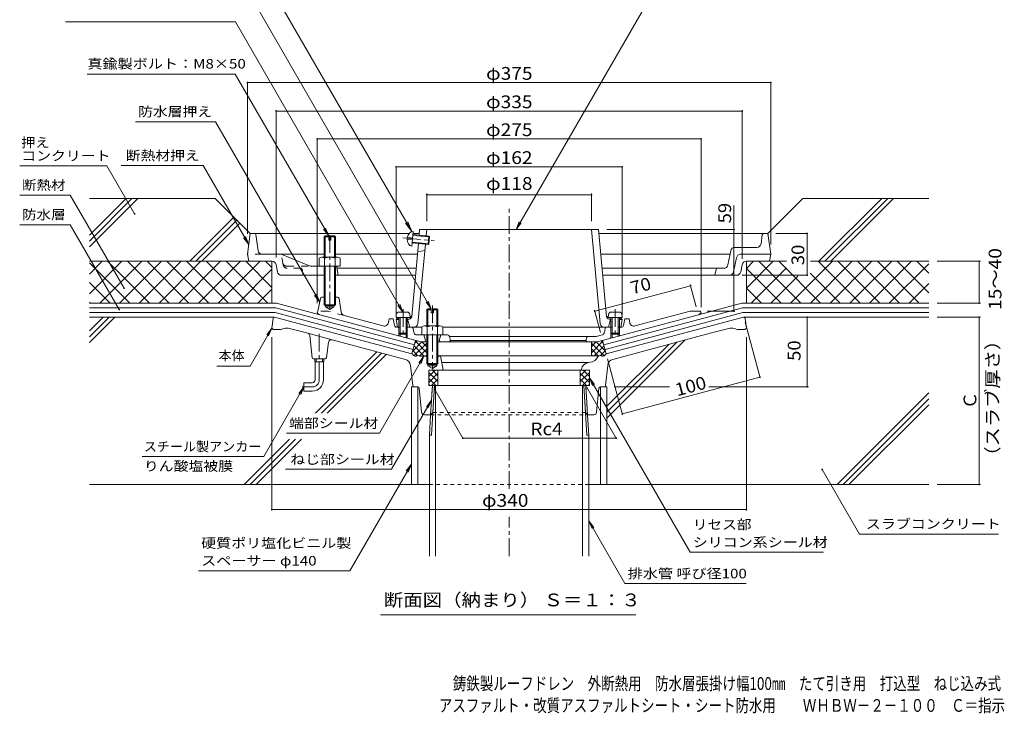
# Model space of a CAD drawing. Units: millimetres. Extents: x -568 to 566, y -425 to 386.
# Drawn here: x -568 to 138, y -425 to 72 of the extents above; entities that cross this region are included whole.
import ezdxf

# ---------------------------------------------------------------- set-up
doc = ezdxf.new("R2010")
doc.units = ezdxf.units.MM
doc.header["$LTSCALE"] = 3
for name, pattern in [('JWW_CENTER1', [6.773333, 4.233333, -0.846667, 0.846667, -0.846667]), ('JWW_DASHED1', [1.693333, 0.846667, -0.846667]), ('JWW_DASHED2', [3.386667, 1.693333, -1.693333])]:
    doc.linetypes.add(name, pattern=pattern)
for name, color, linetype in [('021', 7, 'Continuous'), ('041', 7, 'Continuous'), ('051', 7, 'Continuous'), ('061', 7, 'Continuous'), ('062', 7, 'Continuous'), ('087', 7, 'Continuous'), ('090', 7, 'Continuous'), ('092', 7, 'Continuous'), ('F-5ﾚｲﾔ', 7, 'Continuous'), ('その他', 7, 'Continuous'), ('ハッチ', 7, 'Continuous'), ('仕上', 7, 'Continuous'), ('寸法', 7, 'Continuous'), ('建具', 7, 'Continuous'), ('躯体', 7, 'Continuous'), ('通り芯', 7, 'Continuous')]:
    doc.layers.add(name, color=color, linetype=linetype)
doc.styles.add('ＭＳ ゴシック', font='txt', dxfattribs={"height": 1})

msp = doc.modelspace()

# ---------------------------------------------------------------- linework, layer by layer
at = {"layer": '021', "color": 30, "linetype": 'Continuous', "lineweight": 5}
for p, q in [((-517.61, -82.1), (-491.39, -55.88)), ((-517.61, -86.35), (-487.15, -55.88)), ((-517.61, -90.59), (-482.9, -55.88)), ((-427.41, -55.88), (-517.61, -55.88)), ((-402.41, -80.88), (-427.41, -55.88)), ((-31.41, -80.88), (-6.41, -55.88)), ((83.79, -55.88), (-6.41, -55.88)), ((5.09, -100.89), (50.1, -55.88)), ((9.34, -100.89), (54.34, -55.88)), ((13.58, -100.89), (58.58, -55.88)), ((-445.66, -100.88), (-414.04, -69.26)), ((-441.42, -100.88), (-411.92, -71.38)), ((-437.18, -100.88), (-409.79, -73.5))]:
    msp.add_line(p, q, dxfattribs=at)
at = {"layer": '041', "color": 4, "linetype": 'Continuous', "lineweight": 9}
for p, q in [((-297.73, -139.09), (-297.91, -141.17)), ((-290.08, -137.27), (-295.74, -137.27)), ((-288.09, -139.09), (-287.91, -141.17)), ((-145.73, -139.09), (-145.91, -141.17)), ((-138.08, -137.27), (-143.74, -137.27)), ((-136.09, -139.09), (-135.91, -141.17)), ((-287.91, -141.17), (-297.91, -141.17)), ((-295.91, -141.17), (-295.91, -152.3)), ((-295.04, -141.17), (-295.04, -153.17)), ((-290.78, -141.17), (-290.78, -153.17)), ((-289.91, -141.17), (-289.91, -152.3)), ((-135.91, -141.17), (-145.91, -141.17)), ((-143.91, -141.17), (-143.91, -152.3)), ((-143.04, -141.17), (-143.04, -153.17)), ((-138.78, -141.17), (-138.78, -153.17)), ((-137.91, -141.17), (-137.91, -152.3)), ((-295.04, -153.17), (-295.91, -152.3)), ((-289.91, -152.3), (-295.91, -152.3)), ((-290.78, -153.17), (-295.04, -153.17)), ((-290.78, -153.17), (-289.91, -152.3)), ((-143.04, -153.17), (-143.91, -152.3)), ((-137.91, -152.3), (-143.91, -152.3)), ((-138.78, -153.17), (-143.04, -153.17)), ((-138.78, -153.17), (-137.91, -152.3))]:
    msp.add_line(p, q, dxfattribs=at)
for centre, start, end in [((-295.74, -139.27), 90, 174.99998), ((-290.08, -139.27), 5.00002, 90), ((-143.74, -139.27), 90, 174.99998), ((-138.08, -139.27), 5.00002, 90)]:
    msp.add_arc(centre, 2, start, end, dxfattribs=at)
at = {"layer": '051', "color": 2, "linetype": 'Continuous', "lineweight": 9}
for p, q in [((-270.36, -189.88), (-272.59, -225.53)), ((-272.21, -195.88), (-271.84, -189.88)), ((-271.84, -189.88), (-267.36, -189.88)), ((-269.56, -189.88), (-269.56, -312.12)), ((-267.36, -189.88), (-161.98, -189.88)), ((-164.26, -189.88), (-164.26, -312.12)), ((-163.46, -189.88), (-161.23, -225.53)), ((-161.61, -195.88), (-161.98, -189.88)), ((-273.15, -210.88), (-274.06, -225.44)), ((-160.67, -210.88), (-159.76, -225.44)), ((-274.06, -225.44), (-272.59, -225.53)), ((-274.06, -225.44), (-274.06, -312.12)), ((-159.76, -225.44), (-161.23, -225.53)), ((-159.76, -225.44), (-159.76, -312.12))]:
    msp.add_line(p, q, dxfattribs=at)
at = {"layer": '061', "color": 2, "linetype": 'Continuous', "lineweight": 9}
for p, q in [((-349.41, -83.31), (-348.73, -82.63)), ((-349.41, -83.31), (-349.41, -97.88)), ((-346.16, -83.31), (-349.41, -83.31)), ((-348.74, -82.63), (-348.74, -97.88)), ((-348.73, -82.63), (-346.16, -82.63)), ((-346.16, -85.63), (-346.16, -82.63)), ((-344.66, -85.63), (-344.66, -82.63)), ((-344.66, -82.63), (-342.09, -82.63)), ((-341.41, -83.31), (-344.66, -83.31)), ((-342.09, -82.63), (-341.41, -83.31)), ((-342.08, -82.63), (-342.08, -97.88)), ((-341.41, -83.31), (-341.41, -97.88)), ((-346.16, -85.63), (-344.66, -85.63)), ((-352.91, -98.6), (-352.91, -104.38)), ((-351.03, -97.88), (-339.79, -97.88)), ((-349.16, -98.6), (-349.16, -104.38)), ((-341.66, -98.6), (-341.66, -104.38)), ((-337.91, -98.6), (-337.91, -104.38)), ((-349.41, -104.38), (-349.41, -131.97)), ((-348.74, -104.38), (-348.74, -132.63)), ((-342.08, -104.38), (-342.08, -132.63)), ((-341.41, -104.38), (-341.41, -131.97)), ((-341.16, -104.38), (-337.91, -104.38)), ((-348.74, -132.63), (-349.41, -131.97)), ((-349.41, -131.97), (-341.41, -131.97)), ((-348.74, -132.63), (-342.08, -132.63)), ((-342.08, -132.63), (-341.41, -131.97)), ((-275.91, -135.56), (-275.23, -134.88)), ((-275.91, -147.17), (-275.91, -135.56)), ((-272.66, -135.56), (-275.91, -135.56)), ((-275.23, -147.17), (-275.23, -134.88)), ((-275.23, -134.88), (-272.66, -134.88)), ((-272.66, -137.88), (-272.66, -134.88)), ((-272.66, -137.88), (-271.16, -137.88)), ((-271.16, -137.88), (-271.16, -134.88)), ((-271.16, -134.88), (-268.59, -134.88)), ((-267.91, -135.56), (-271.16, -135.56)), ((-268.59, -147.17), (-268.59, -134.88)), ((-268.59, -134.88), (-267.91, -135.56)), ((-267.91, -147.17), (-267.91, -135.56)), ((-279.41, -147.89), (-279.41, -153.67)), ((-277.53, -147.17), (-266.29, -147.17)), ((-275.66, -147.89), (-275.66, -153.67)), ((-268.16, -147.89), (-268.16, -153.67)), ((-264.41, -147.89), (-264.41, -153.67)), ((-279.41, -153.67), (-264.41, -153.67)), ((-275.91, -153.67), (-275.91, -174.21)), ((-275.23, -153.67), (-275.23, -174.88)), ((-268.59, -153.67), (-268.59, -174.88)), ((-267.91, -153.67), (-267.91, -174.21)), ((-275.91, -174.21), (-275.23, -174.88)), ((-267.91, -174.21), (-275.91, -174.21)), ((-275.23, -174.88), (-268.59, -174.88)), ((-268.59, -174.88), (-267.91, -174.21))]:
    msp.add_line(p, q, dxfattribs=at)
at = {"layer": '061', "color": 2, "linetype": 'JWW_CENTER1', "lineweight": 9}
for p, q in [((-345.41, -82.1), (-345.41, -137.7)), ((-271.91, -132.52), (-271.91, -178.31))]:
    msp.add_line(p, q, dxfattribs=at)
at = {"layer": '061', "color": 2, "linetype": 'Continuous', "lineweight": 9}
for centre, radius, start, end in [((-351.03, -100.68), 2.8, 47.92557, 132.07463), ((-345.41, -107.97), 10.09, 68.19786, 111.80214), ((-339.79, -100.68), 2.8, 47.92572, 132.07428), ((-277.53, -149.97), 2.8, 47.92557, 132.07463), ((-271.91, -157.26), 10.09, 68.19786, 111.80214), ((-266.29, -149.97), 2.8, 47.92572, 132.07428)]:
    msp.add_arc(centre, radius, start, end, dxfattribs=at)
at = {"layer": '062', "color": 7, "linetype": 'Continuous', "lineweight": 9}
for p, q in [((-517.61, -124.19), (-494.3, -100.88)), ((-517.61, -110.05), (-508.44, -100.88)), ((-403.41, -100.88), (-517.61, -100.88)), ((-517.61, -101.98), (-488.72, -130.88)), ((-510.16, -130.88), (-480.16, -100.88)), ((-504.57, -100.88), (-474.57, -130.88)), ((-496.02, -130.88), (-466.02, -100.88)), ((-490.43, -100.88), (-460.43, -130.88)), ((-481.88, -130.88), (-451.88, -100.88)), ((-476.29, -100.88), (-446.29, -130.88)), ((-467.73, -130.88), (-437.73, -100.88)), ((-462.15, -100.88), (-432.15, -130.88)), ((-453.59, -130.88), (-423.59, -100.88)), ((-448, -100.88), (-418, -130.88)), ((-439.45, -130.88), (-409.45, -100.88)), ((-433.86, -100.88), (-403.86, -130.88)), ((-425.31, -130.88), (-395.31, -100.88)), ((-419.72, -100.88), (-389.72, -130.88)), ((-405.58, -100.88), (-386.91, -119.55)), ((-391.44, -100.88), (-386.91, -105.41)), ((-386.91, -130.88), (-386.91, -100.88)), ((-46.91, -130.88), (-46.91, -100.88)), ((-46.91, -120.18), (-27.61, -100.88)), ((-46.91, -106.04), (-41.75, -100.88)), ((-43.47, -130.88), (-18.07, -105.48)), ((-37.88, -100.88), (-7.88, -130.88)), ((-30.41, -100.88), (-18.22, -100.88)), ((-23.74, -100.88), (6.26, -130.88)), ((-15.18, -130.88), (14.82, -100.88)), ((-1.04, -130.88), (28.96, -100.88)), ((-0.94, -100.88), (83.79, -100.88)), ((4.54, -100.88), (34.54, -130.88)), ((13.1, -130.88), (43.1, -100.88)), ((18.69, -100.88), (48.69, -130.88)), ((27.24, -130.88), (57.24, -100.88)), ((32.83, -100.88), (62.83, -130.88)), ((41.38, -130.88), (71.38, -100.88)), ((46.97, -100.88), (76.97, -130.88)), ((55.53, -130.88), (83.79, -102.62)), ((61.11, -100.88), (83.79, -123.56)), ((75.25, -100.88), (83.79, -109.42)), ((-411.16, -130.88), (-386.91, -106.63)), ((-46.91, -106), (-22.02, -130.88)), ((-29.33, -130.88), (-9.91, -111.46)), ((-1.1, -109.38), (20.4, -130.88)), ((-517.61, -116.12), (-502.86, -130.88)), ((69.67, -130.88), (83.79, -116.76)), ((-397.02, -130.88), (-386.91, -120.77)), ((-46.91, -120.14), (-36.17, -130.88))]:
    msp.add_line(p, q, dxfattribs=at)
at = {"layer": '087', "color": 3, "linetype": 'JWW_CENTER1', "lineweight": 9}
for p, q in [((-352.91, -185.88), (-352.91, -152.52)), ((-357.91, -190.88), (-365.3, -190.88))]:
    msp.add_line(p, q, dxfattribs=at)
at = {"layer": '087', "color": 3, "linetype": 'Continuous', "lineweight": 9}
for p, q in [((-356.09, -172.88), (-356.09, -170.88)), ((-349.74, -172.88), (-356.09, -172.88)), ((-355.91, -185.88), (-355.91, -172.88)), ((-355.27, -172.88), (-355.27, -170.88)), ((-350.55, -172.88), (-350.55, -170.88)), ((-349.91, -185.88), (-349.91, -172.88)), ((-349.74, -172.88), (-349.74, -170.88)), ((-363.91, -187.88), (-363.91, -193.88)), ((-357.91, -187.88), (-363.91, -187.88)), ((-357.91, -193.88), (-363.91, -193.88))]:
    msp.add_line(p, q, dxfattribs=at)
for radius in [2, 8]:
    msp.add_arc((-357.91, -185.88), radius, 270, 0, dxfattribs=at)
at = {"layer": '087', "color": 3, "linetype": 'JWW_CENTER1', "lineweight": 9}
msp.add_arc((-357.91, -185.88), 5, 270, 0, dxfattribs=at)
at = {"layer": '090', "color": 4, "linetype": 'Continuous', "lineweight": 9}
for p, q in [((-517.61, -130.27), (-517, -130.88)), ((-383.59, -130.88), (-517.61, -130.88)), ((-352.51, -139.21), (-383.59, -130.88)), ((-81.31, -139.21), (-50.23, -130.88)), ((-50.23, -130.88), (83.79, -130.88)), ((-517.61, -134.22), (-384.03, -134.22)), ((-517.61, -137.55), (-384.47, -137.55)), ((-285.64, -164.03), (-384.47, -137.55)), ((-284.78, -160.81), (-384.03, -134.22)), ((-149.05, -160.81), (-49.79, -134.22)), ((-148.18, -164.03), (-49.35, -137.55)), ((83.79, -134.22), (-49.79, -134.22)), ((83.79, -137.55), (-49.35, -137.55)), ((-286.5, -167.25), (-283.91, -157.59)), ((-147.32, -167.25), (-149.91, -157.59))]:
    msp.add_line(p, q, dxfattribs=at)
at = {"layer": '092', "color": 6, "linetype": 'Continuous', "lineweight": 9}
for p, q in [((-385.03, -140.88), (-517.61, -140.88)), ((-517.61, -150.66), (-507.83, -140.88)), ((-517.61, -154.91), (-503.59, -140.88)), ((-517.61, -159.15), (-499.35, -140.88)), ((-48.79, -140.88), (83.79, -140.88)), ((-146.91, -213.29), (-90.94, -157.32)), ((-146.91, -209.05), (-96.73, -158.87)), ((-146.91, -204.81), (-102.53, -160.42)), ((-355.69, -209.83), (-311.57, -165.71)), ((-351.45, -209.83), (-308.23, -166.61)), ((-347.21, -209.83), (-304.88, -167.5)), ((18.1, -260.88), (83.79, -195.19)), ((22.34, -260.88), (83.79, -199.43)), ((26.59, -260.88), (83.79, -203.68)), ((-406.75, -260.88), (-374.19, -228.33)), ((-402.5, -260.88), (-369.95, -228.33)), ((-398.26, -260.88), (-365.7, -228.33)), ((-286.91, -260.88), (-517.61, -260.88)), ((-146.91, -260.88), (83.79, -260.88))]:
    msp.add_line(p, q, dxfattribs=at)
at = {"layer": 'その他', "color": 7, "linetype": 'Continuous', "lineweight": 9}
for p, q in [((-404.41, 27.83), (-404.41, -81.07)), ((-404.41, 27.23), (-29.41, 27.23)), ((-29.41, 27.83), (-29.41, -88.81)), ((-383.93, 7.43), (-383.93, -98.21)), ((-49.89, 7.43), (-49.89, -99.08)), ((-383.93, 6.83), (-49.89, 6.83)), ((-354.41, -130.84), (-354.41, -12.57)), ((-354.41, -13.17), (-79.41, -13.17)), ((-79.41, -133.67), (-79.41, -12.57)), ((-297.91, -139.54), (-297.91, -32.57)), ((-297.91, -33.17), (-135.91, -33.17)), ((-135.91, -139.2), (-135.91, -32.57)), ((-275.91, -52.27), (-275.91, -72.17)), ((-275.91, -53.17), (-157.91, -53.17)), ((-157.91, -52.27), (-157.91, -72.17)), ((-55.22, -78.17), (-146.81, -78.17)), ((-55.82, -136.63), (-55.82, -78.17)), ((-2.79, -80.88), (-25.88, -80.88)), ((-3.39, -110.88), (-3.39, -80.88)), ((120.81, -100.88), (89.79, -100.88)), ((119.91, -100.88), (119.91, -130.88)), ((-2.79, -110.88), (-49.98, -110.88)), ((-155.5, -136.73), (-86.87, -118.35)), ((-87.11, -117.48), (-82.84, -133.41)), ((120.81, -130.88), (89.79, -130.88)), ((-155.73, -135.86), (-151.46, -151.8)), ((-55.22, -136.63), (-75.01, -136.63)), ((-3.39, -140.88), (-3.39, -190.88)), ((120.81, -140.88), (89.79, -140.88)), ((119.91, -140.88), (119.91, -260.88)), ((-37.11, -184.5), (-47.79, -144.62)), ((-386.91, -279.45), (-386.91, -155.36)), ((-46.91, -279.45), (-46.91, -155.36)), ((-135.62, -210.9), (-146.41, -170.67)), ((-135.78, -210.32), (-37.26, -183.92)), ((-270.81, -191.67), (-249.79, -228.07)), ((-161.36, -190.96), (-139.94, -228.07)), ((-101.98, -190.88), (-141.67, -190.88)), ((-2.49, -190.88), (-73.9, -190.88)), ((-250.05, -227.62), (-140.2, -227.62)), ((120.81, -260.88), (89.79, -260.88)), ((-386.91, -278.85), (-46.91, -278.85))]:
    msp.add_line(p, q, dxfattribs=at)
at = {"layer": 'その他', "color": 7, "linetype": 'JWW_CENTER1', "lineweight": 9}
for p, q in [((-216.91, -264.01), (-216.91, -63.17)), ((-216.91, -312.12), (-216.91, -284.14))]:
    msp.add_line(p, q, dxfattribs=at)
at = {"layer": 'その他', "color": 7, "linetype": 'Continuous', "lineweight": 9, "const_width": 0.6}
for points in [[(-404.11, 27.23, 0.414214), (-404.41, 27.53, 0.414214), (-404.71, 27.23, 0.414214), (-404.41, 26.93, 0.414214)], [(-29.11, 27.23, 0.414214), (-29.41, 27.53, 0.414214), (-29.71, 27.23, 0.414214), (-29.41, 26.93, 0.414214)], [(-383.63, 6.83, 0.414214), (-383.93, 7.13, 0.414214), (-384.23, 6.83, 0.414214), (-383.93, 6.53, 0.414214)], [(-49.59, 6.83, 0.414214), (-49.89, 7.13, 0.414214), (-50.19, 6.83, 0.414214), (-49.89, 6.53, 0.414214)], [(-354.11, -13.17, 0.414214), (-354.41, -12.87, 0.414214), (-354.71, -13.17, 0.414214), (-354.41, -13.47, 0.414214)], [(-79.11, -13.17, 0.414214), (-79.41, -12.87, 0.414214), (-79.71, -13.17, 0.414214), (-79.41, -13.47, 0.414214)], [(-297.61, -33.17, 0.414214), (-297.91, -32.87, 0.414214), (-298.21, -33.17, 0.414214), (-297.91, -33.47, 0.414214)], [(-135.61, -33.17, 0.414214), (-135.91, -32.87, 0.414214), (-136.21, -33.17, 0.414214), (-135.91, -33.47, 0.414214)], [(-275.61, -53.17, 0.414214), (-275.91, -52.87, 0.414214), (-276.21, -53.17, 0.414214), (-275.91, -53.47, 0.414214)], [(-157.61, -53.17, 0.414214), (-157.91, -52.87, 0.414214), (-158.21, -53.17, 0.414214), (-157.91, -53.47, 0.414214)], [(-55.52, -78.17, 0.414214), (-55.82, -77.87, 0.414214), (-56.12, -78.17, 0.414214), (-55.82, -78.47, 0.414214)], [(-3.09, -80.88, 0.414214), (-3.39, -80.58, 0.414214), (-3.69, -80.88, 0.414214), (-3.39, -81.18, 0.414214)], [(120.21, -100.88, 0.414214), (119.91, -100.58, 0.414214), (119.61, -100.88, 0.414214), (119.91, -101.18, 0.414214)], [(-3.09, -110.88, 0.414214), (-3.39, -110.58, 0.414214), (-3.69, -110.88, 0.414214), (-3.39, -111.18, 0.414214)], [(-86.57, -118.35, 0.414214), (-86.87, -118.05, 0.414214), (-87.17, -118.35, 0.414214), (-86.87, -118.65, 0.414214)], [(120.21, -130.88, 0.414214), (119.91, -130.58, 0.414214), (119.61, -130.88, 0.414214), (119.91, -131.18, 0.414214)], [(-155.2, -136.73, 0.414214), (-155.5, -136.43, 0.414214), (-155.8, -136.73, 0.414214), (-155.5, -137.03, 0.414214)], [(-55.52, -136.63, 0.414214), (-55.82, -136.33, 0.414214), (-56.12, -136.63, 0.414214), (-55.82, -136.93, 0.414214)], [(-3.09, -140.88, 0.414214), (-3.39, -140.58, 0.414214), (-3.69, -140.88, 0.414214), (-3.39, -141.18, 0.414214)], [(120.21, -140.88, 0.414214), (119.91, -140.58, 0.414214), (119.61, -140.88, 0.414214), (119.91, -141.18, 0.414214)], [(-36.96, -183.92, 0.414214), (-37.26, -183.62, 0.414214), (-37.56, -183.92, 0.414214), (-37.26, -184.22, 0.414214)], [(-3.09, -190.88, 0.414214), (-3.39, -190.58, 0.414214), (-3.69, -190.88, 0.414214), (-3.39, -191.18, 0.414214)], [(-135.48, -210.32, 0.414214), (-135.78, -210.02, 0.414214), (-136.08, -210.32, 0.414214), (-135.78, -210.62, 0.414214)], [(-249.75, -227.62, 0.414214), (-250.05, -227.32, 0.414214), (-250.35, -227.62, 0.414214), (-250.05, -227.92, 0.414214)], [(-139.9, -227.62, 0.414214), (-140.2, -227.32, 0.414214), (-140.5, -227.62, 0.414214), (-140.2, -227.92, 0.414214)], [(120.21, -260.88, 0.414214), (119.91, -260.58, 0.414214), (119.61, -260.88, 0.414214), (119.91, -261.18, 0.414214)], [(-386.61, -278.85, 0.414214), (-386.91, -278.55, 0.414214), (-387.21, -278.85, 0.414214), (-386.91, -279.15, 0.414214)], [(-46.61, -278.85, 0.414214), (-46.91, -278.55, 0.414214), (-47.21, -278.85, 0.414214), (-46.91, -279.15, 0.414214)]]:
    msp.add_lwpolyline(points, format="xyb", close=True, dxfattribs=at)
at = {"layer": 'ハッチ', "color": 6, "linetype": 'Continuous', "lineweight": 9}
for p, q in [((-279.36, -158.67), (-285.97, -165.27)), ((-275.91, -159.46), (-285.07, -168.61)), ((-277.67, -168.88), (-284.98, -161.57)), ((-282.85, -157.88), (-284.41, -159.44)), ((-275.91, -166.39), (-284.08, -158.22)), ((-275.91, -162.15), (-279.4, -158.67)), ((-157.91, -166.39), (-149.74, -158.22)), ((-157.91, -162.15), (-154.43, -158.67)), ((-157.91, -158.67), (-157.91, -168.63)), ((-157.91, -159.46), (-148.71, -168.65)), ((-155.9, -168.63), (-148.84, -161.57)), ((-154.46, -158.67), (-147.85, -165.27)), ((-150.97, -157.88), (-149.41, -159.44)), ((-282.46, -168.33), (-285.88, -164.91)), ((-275.91, -163.7), (-281, -168.79)), ((-275.91, -167.94), (-276.85, -168.88)), ((-157.91, -163.7), (-152.98, -168.63)), ((-157.91, -167.94), (-157.22, -168.63)), ((-151.37, -168.33), (-147.95, -164.91)), ((-269.88, -178.88), (-274.41, -183.41)), ((-267.91, -187.12), (-274.41, -180.62)), ((-267.91, -181.15), (-274.41, -187.65)), ((-267.91, -182.88), (-271.91, -178.88)), ((-267.91, -189.88), (-267.91, -178.88)), ((-165.91, -182.88), (-161.91, -178.88)), ((-165.91, -189.88), (-165.91, -178.88)), ((-165.91, -187.12), (-159.41, -180.62)), ((-165.91, -181.15), (-159.41, -187.65)), ((-163.94, -178.88), (-159.41, -183.41)), ((-269.39, -189.88), (-274.41, -184.86)), ((-273.64, -189.88), (-274.41, -189.11)), ((-267.91, -185.4), (-272.4, -189.88)), ((-165.91, -185.4), (-161.43, -189.88)), ((-164.43, -189.88), (-159.41, -184.86)), ((-160.19, -189.88), (-159.41, -189.11))]:
    msp.add_line(p, q, dxfattribs=at)
at = {"layer": '仕上', "color": 6, "linetype": 'JWW_CENTER1', "lineweight": 9}
for p, q in [((-292.96, -84.14), (-270.5, -86.18)), ((-292.91, -135.12), (-292.91, -155.27)), ((-140.91, -135.12), (-140.91, -155.27))]:
    msp.add_line(p, q, dxfattribs=at)
at = {"layer": '仕上', "color": 6, "linetype": 'Continuous', "lineweight": 9}
for p, q in [((-289.91, -83.91), (-287.04, -84.17)), ((-287.13, -85.17), (-287.04, -84.17)), ((-286.56, -89.99), (-285.61, -79.53)), ((-285.86, -82.27), (-273.91, -83.36)), ((-285.82, -81.78), (-274.36, -82.82)), ((-281.38, -82.18), (-281.01, -78.17)), ((-281.01, -78.17), (-216.91, -78.17)), ((-276.33, -82.64), (-275.91, -78.17)), ((-274.91, -88.79), (-274.36, -82.82)), ((-274.36, -82.82), (-273.91, -83.36)), ((-274.36, -88.34), (-273.91, -83.36)), ((-152.81, -78.17), (-216.91, -78.17)), ((-151.63, -145.45), (-157.91, -78.17)), ((-147.15, -140.42), (-152.81, -78.17)), ((-290, -84.91), (-287.13, -85.17)), ((-286.67, -140.42), (-281.92, -88.15)), ((-286.36, -87.75), (-274.91, -88.79)), ((-286.31, -87.25), (-274.36, -88.34)), ((-282.2, -145.45), (-276.89, -88.61)), ((-274.91, -88.79), (-274.36, -88.34)), ((-282.47, -94.17), (-277.31, -93.17)), ((-296.91, -141.62), (-297.91, -142.67)), ((-295.91, -142.58), (-297.91, -142.67)), ((-297.91, -142.67), (-296.91, -148.17)), ((-295.93, -141.58), (-296.91, -141.62)), ((-288.48, -141.24), (-289.91, -141.3)), ((-288.57, -142.24), (-289.91, -142.3)), ((-289.66, -142.29), (-288.16, -148.17)), ((-144.16, -142.29), (-145.66, -148.17)), ((-145.34, -141.24), (-143.91, -141.3)), ((-145.25, -142.24), (-143.91, -142.3)), ((-137.91, -142.58), (-135.91, -142.67)), ((-137.89, -141.58), (-136.91, -141.62)), ((-136.91, -141.62), (-135.91, -142.67)), ((-135.91, -142.67), (-136.91, -148.17)), ((-295.04, -148.17), (-296.91, -148.17)), ((-279.41, -148.17), (-290.78, -148.17)), ((-216.91, -148.17), (-264.41, -148.17)), ((-216.91, -148.17), (-143.91, -148.17)), ((-137.91, -148.17), (-136.91, -148.17))]:
    msp.add_line(p, q, dxfattribs=at)
for centre, radius, start, end in [((-288.66, -140.24), 2, 272.6017, 354.80721), ((-288.57, -139.24), 2, 289.18147, 354.80721), ((-145.25, -139.24), 2, 185.19279, 250.83441), ((-145.16, -140.24), 2, 185.19279, 267.3983), ((-288.57, -139.24), 2, 272.60175, 285.48529), ((-285.18, -145.17), 3, 270, 354.6631), ((-148.64, -145.17), 3, 185.3369, 270), ((-145.25, -139.24), 2, 254.52269, 267.40251)]:
    msp.add_arc(centre, radius, start, end, dxfattribs=at)
for start_param, end_param in [(0, 1.475408), (1.666184, 3.141593)]:
    msp.add_ellipse((-286.09, -84.76), major_axis=(0.48, 5.23), ratio=0.7428, start_param=start_param, end_param=end_param, dxfattribs=at)
at = {"layer": '寸法', "color": 7, "linetype": 'Continuous', "lineweight": 9}
for p, q in [((-286.55, -79.6), (-413.07, 139.53)), ((-272.66, -134.88), (-413.07, 108.31)), ((-211.91, -78.17), (-108.12, 101.61)), ((-413.07, 70.71), (-534.73, 70.71)), ((-292.99, -137.27), (-413.07, 70.71)), ((-413.1, 33.31), (-519.13, 33.31)), ((-346.16, -82.63), (-413.1, 33.31)), ((-427.23, -0.82), (-484.71, -0.82)), ((-352.6, -130.08), (-427.23, -0.82)), ((-505.06, -32.46), (-567.59, -32.46)), ((-485.22, -66.84), (-505.06, -32.46)), ((-436.06, -32.27), (-494.97, -32.27)), ((-403.46, -88.74), (-436.06, -32.27)), ((-531.41, -53.43), (-567.59, -53.43)), ((-492.85, -120.2), (-531.41, -53.43)), ((-55.82, -78.17), (-55.82, -60.93)), ((-531.41, -74.66), (-567.59, -74.66)), ((-496.26, -135.54), (-531.41, -74.66)), ((-346.16, -82.63), (-348.46, -77.09)), ((-286.55, -79.6), (-291.12, -73.65)), ((-286.55, -79.6), (-289.42, -72.67)), ((-211.91, -78.17), (-209.61, -72.62)), ((-211.91, -78.17), (-208.26, -73.41)), ((-403.46, -88.74), (-407.11, -83.98)), ((-403.46, -88.74), (-405.76, -83.2)), ((-346.16, -82.63), (-349.81, -77.87)), ((-352.6, -130.08), (-356.25, -125.32)), ((-352.6, -130.08), (-354.9, -124.53)), ((-292.99, -137.27), (-296.65, -132.51)), ((-292.99, -137.27), (-295.29, -131.72)), ((-272.66, -134.88), (-276.31, -130.12)), ((-272.66, -134.88), (-274.96, -129.34)), ((-386.91, -148.88), (-402.53, -175.93)), ((-386.91, -148.88), (-390.56, -153.64)), ((-386.91, -148.88), (-389.21, -154.42)), ((-277.9, -168.88), (-309.82, -224.17)), ((-277.9, -168.88), (-281.56, -173.64)), ((-277.9, -168.88), (-280.2, -174.43)), ((-402.53, -175.93), (-426.37, -175.93)), ((-159.41, -184.38), (-157.12, -189.92)), ((-159.41, -184.38), (-155.76, -189.14)), ((-159.41, -184.38), (-87.23, -309.4)), ((-363.91, -190.88), (-392.68, -240.7)), ((-363.91, -190.88), (-367.56, -195.64)), ((-363.91, -190.88), (-366.21, -196.42)), ((-272.49, -200.38), (-301.12, -249.96)), ((-272.49, -200.38), (-276.15, -205.14)), ((-272.49, -200.38), (-274.79, -205.92)), ((-309.77, -224.05), (-376.46, -224.05)), ((-392.68, -240.7), (-479.73, -240.7)), ((-286.91, -246.41), (-330.94, -322.66)), ((-286.91, -246.41), (-290.56, -251.17)), ((-286.91, -246.41), (-289.21, -251.95)), ((-377.08, -249.96), (-301.12, -249.96)), ((7.42, -250.08), (34.14, -296.35)), ((-159.76, -286.98), (-156.11, -291.74)), ((-159.76, -286.98), (-157.47, -292.52)), ((-159.76, -286.98), (-133.87, -331.83)), ((34.14, -296.35), (133.75, -296.35)), ((8.37, -309.4), (-87.23, -309.4)), ((-330.94, -322.66), (-439.53, -322.66)), ((-47.16, -331.83), (-133.87, -331.83)), ((-308.99, -354.39), (-126.11, -354.39))]:
    msp.add_line(p, q, dxfattribs=at)
at = {"layer": '寸法', "color": 7, "linetype": 'Continuous', "lineweight": 9, "const_width": 0.6}
for points in [[(-484.92, -66.84, 0.414214), (-485.22, -66.54, 0.414214), (-485.52, -66.84, 0.414214), (-485.22, -67.14, 0.414214)], [(-492.55, -120.2, 0.414214), (-492.85, -119.9, 0.414214), (-493.15, -120.2, 0.414214), (-492.85, -120.5, 0.414214)], [(-495.96, -135.54, 0.414214), (-496.26, -135.24, 0.414214), (-496.56, -135.54, 0.414214), (-496.26, -135.84, 0.414214)], [(7.72, -250.08, 0.414214), (7.42, -249.78, 0.414214), (7.12, -250.08, 0.414214), (7.42, -250.38, 0.414214)]]:
    msp.add_lwpolyline(points, format="xyb", close=True, dxfattribs=at)
at = {"layer": '建具', "color": 4, "linetype": 'Continuous', "lineweight": 9}
for p, q in [((-286.91, -260.88), (-286.91, -190.88)), ((-282.41, -190.88), (-286.91, -190.88)), ((-282.41, -260.88), (-282.41, -190.88)), ((-151.41, -260.88), (-151.41, -190.88)), ((-146.91, -190.88), (-151.41, -190.88)), ((-146.91, -260.88), (-146.91, -190.88)), ((-274.06, -260.88), (-286.91, -260.88)), ((-146.91, -260.88), (-159.76, -260.88))]:
    msp.add_line(p, q, dxfattribs=at)
at = {"layer": '建具', "color": 4, "linetype": 'JWW_DASHED1', "lineweight": 9}
msp.add_line((-274.06, -260.88), (-159.76, -260.88), dxfattribs=at)
at = {"layer": '躯体', "color": 2, "linetype": 'Continuous', "lineweight": 9}
for p, q in [((-351.09, -126.63), (-348.74, -126.63)), ((-339.77, -126.63), (-342.08, -126.63)), ((-352.07, -127.44), (-353.91, -136.63)), ((-348.41, -132.63), (-348.41, -133.63)), ((-345.41, -135.36), (-348.41, -133.63)), ((-342.41, -133.63), (-348.41, -133.63)), ((-345.41, -135.36), (-342.41, -133.63)), ((-342.41, -132.63), (-342.41, -133.63)), ((-337.22, -137.33), (-338.78, -127.48)), ((-354.41, -137.67), (-353.91, -136.63)), ((-279.9, -158.67), (-352.51, -139.21)), ((-335.03, -139.75), (-307.1, -147.24)), ((-153.92, -158.67), (-81.31, -139.21)), ((-126.73, -147.24), (-87.14, -136.63)), ((-87.14, -136.63), (-79.91, -136.63)), ((-79.41, -137.67), (-79.91, -136.63)), ((-303.36, -144.84), (-302.91, -142.17)), ((-302.91, -142.17), (-299.91, -142.17)), ((-298.94, -146.96), (-299.91, -142.17)), ((-134.88, -146.96), (-133.91, -142.17)), ((-130.91, -142.17), (-133.91, -142.17)), ((-130.46, -144.84), (-130.91, -142.17)), ((-295.04, -148.17), (-297.47, -148.17)), ((-295.91, -152.21), (-295.91, -154.38)), ((-295.04, -153.08), (-295.04, -154.61)), ((-286.73, -148.17), (-290.78, -148.17)), ((-290.78, -153.08), (-290.78, -155.75)), ((-289.91, -152.21), (-289.91, -155.98)), ((-285.15, -151.96), (-285.75, -148.97)), ((-283.71, -153.5), (-283.11, -153.67)), ((-261.08, -153.67), (-283.11, -153.67)), ((-277.91, -153.67), (-276.91, -157.67)), ((-265.91, -153.67), (-266.91, -157.67)), ((-259.67, -154.67), (-154.45, -154.67)), ((-259.63, -154.8), (-258.91, -157.67)), ((-150.11, -153.5), (-154.45, -154.67)), ((-148.67, -151.96), (-148.07, -148.97)), ((-147.09, -148.17), (-143.04, -148.17)), ((-143.91, -152.21), (-143.91, -155.98)), ((-143.04, -153.08), (-143.04, -155.75)), ((-138.78, -148.17), (-136.35, -148.17)), ((-138.78, -153.08), (-138.78, -154.61)), ((-137.91, -152.21), (-137.91, -154.38)), ((-275.91, -158.67), (-279.9, -158.67)), ((-276.91, -157.67), (-277.41, -158.67)), ((-267.91, -158.67), (-153.92, -158.67)), ((-266.91, -157.67), (-266.41, -158.67)), ((-258.91, -157.67), (-161.91, -157.67)), ((-161.14, -155.35), (-161.91, -157.67))]:
    msp.add_line(p, q, dxfattribs=at)
at = {"layer": '躯体', "color": 2, "linetype": 'JWW_DASHED2', "lineweight": 9}
for p, q in [((-346.68, -136.63), (-353.91, -136.63)), ((-335.03, -139.75), (-346.68, -136.63))]:
    msp.add_line(p, q, dxfattribs=at)
at = {"layer": '躯体', "color": 2, "linetype": 'Continuous', "lineweight": 9}
for centre, radius, start, end in [((-351.09, -127.63), 1, 90, 168.69007), ((-339.77, -127.63), 1, 9.00711, 90), ((-351.73, -136.31), 3, 206.81094, 255.00014), ((-334.25, -136.86), 3, 189.00711, 255.00024), ((-82.09, -136.31), 3, 284.99986, 333.18906), ((-306.32, -144.34), 3, 255.00026, 350.41975), ((-297.47, -146.67), 1.5, 191.46025, 270), ((-136.35, -146.67), 1.5, 270, 348.53975), ((-127.5, -144.34), 3, 189.58025, 284.99974), ((-286.73, -149.17), 1, 11.27431, 90), ((-283.19, -151.57), 2, 191.27415, 254.99461), ((-261.08, -155.17), 1.5, 14.03716, 90), ((-160.19, -155.67), 1, 90, 161.56461), ((-150.63, -151.57), 2, 285.00539, 348.72585), ((-147.09, -149.17), 1, 90, 168.72569), ((-261.15, -155.67), 3, 270, 318.18933), ((-159.67, -155.67), 3, 221.81032, 270)]:
    msp.add_arc(centre, radius, start, end, dxfattribs=at)
at = {"layer": '通り芯', "color": 4, "linetype": 'Continuous', "lineweight": 9}
for p, q in [((-402.41, -80.88), (-404.41, -95.88)), ((-288.56, -80.88), (-402.41, -80.88)), ((-396.76, -93.28), (-398.3, -81.75)), ((-281.26, -80.88), (-285.74, -80.88)), ((-31.41, -80.88), (-152.56, -80.88)), ((-36.4, -88.28), (-35.53, -81.75)), ((-31.41, -80.88), (-29.41, -95.88)), ((-55.15, -90.88), (-39.37, -90.88)), ((-404.41, -95.88), (-403.41, -100.88)), ((-393.78, -95.88), (-349.41, -95.88)), ((-380.31, -95.88), (-359.41, -104.38)), ((-282.62, -95.88), (-341.41, -95.88)), ((-151.2, -95.88), (-58.61, -95.88)), ((-60.13, -103.47), (-58.09, -93.29)), ((-56.03, -108.47), (-53.99, -98.29)), ((-51.05, -95.88), (-29.41, -95.88)), ((-29.41, -95.88), (-30.41, -100.88)), ((-386.87, -100.88), (-403.41, -100.88)), ((-382.89, -108.47), (-383.93, -103.29)), ((-341.27, -104.38), (-359.41, -104.38)), ((-340.28, -105.23), (-339.41, -110.88)), ((-50.93, -108.47), (-49.89, -103.29)), ((-46.95, -100.88), (-30.41, -100.88)), ((-379.95, -110.88), (-349.41, -110.88)), ((-283.99, -110.88), (-341.41, -110.88)), ((-283.53, -105.88), (-339.91, -105.88)), ((-63.07, -105.88), (-150.29, -105.88)), ((-53.87, -110.88), (-149.84, -110.88)), ((-68.41, -105.88), (-69.41, -110.88))]:
    msp.add_line(p, q, dxfattribs=at)
at = {"layer": '通り芯', "color": 4, "linetype": 'JWW_DASHED2', "lineweight": 9}
for p, q in [((-393.78, -95.88), (-404.41, -95.88)), ((-378.79, -103.47), (-380.31, -95.88)), ((-376.15, -104.38), (-359.41, -104.38)), ((-366.23, -105.88), (-375.85, -105.88)), ((-365.25, -106.69), (-364.41, -110.88))]:
    msp.add_line(p, q, dxfattribs=at)
at = {"layer": '通り芯', "color": 3, "linetype": 'Continuous', "lineweight": 9}
for p, q in [((-384.91, -140.88), (-385.03, -140.88)), ((-286.5, -167.25), (-384.91, -140.88)), ((-147.32, -167.25), (-48.91, -140.88)), ((-48.79, -140.88), (-48.91, -140.88)), ((-386.02, -141.76), (-386.91, -148.88)), ((-47.8, -141.76), (-46.91, -148.88)), ((-386.91, -148.88), (-385.91, -149.88)), ((-385.91, -149.88), (-380.91, -149.88)), ((-361.21, -152.41), (-373.3, -149.17)), ((-361.21, -152.41), (-343.74, -157.09)), ((-358.01, -169.99), (-359.76, -154.12)), ((-142.6, -171.16), (-72.74, -152.44)), ((-72.74, -152.44), (-60.52, -149.17)), ((-47.91, -149.88), (-52.91, -149.88)), ((-46.91, -148.88), (-47.91, -149.88)), ((-347.79, -170.02), (-346.22, -158.75)), ((-291.23, -171.16), (-343.74, -157.09)), ((-285.6, -168.22), (-285.89, -167.72)), ((-285, -168.69), (-284.35, -168.86)), ((-283.59, -168.76), (-283.08, -168.47)), ((-282.32, -168.37), (-281.35, -168.63)), ((-275.91, -168.88), (-280.58, -168.88)), ((-152.47, -168.63), (-267.91, -168.63)), ((-266.76, -168.88), (-267.91, -168.88)), ((-153.11, -169.16), (-153.22, -169.38)), ((-151.5, -168.37), (-152.47, -168.63)), ((-150.24, -168.76), (-150.74, -168.47)), ((-148.83, -168.69), (-149.48, -168.86)), ((-147.93, -167.72), (-148.22, -168.22)), ((-357.02, -170.88), (-348.78, -170.88)), ((-286.01, -189.99), (-287.55, -175.46)), ((-275.23, -174.88), (-275.23, -175.88)), ((-275.23, -175.88), (-268.59, -175.88)), ((-275.23, -175.88), (-271.91, -177.8)), ((-268.59, -175.88), (-271.91, -177.8)), ((-268.59, -174.88), (-268.59, -175.88)), ((-265.77, -169.72), (-264.22, -178.88)), ((-159.87, -173.4), (-265.15, -173.4)), ((-158.78, -173.29), (-159.87, -173.4)), ((-147.82, -189.99), (-146.27, -175.46)), ((-274.41, -178.88), (-274.41, -189.88)), ((-274.41, -178.88), (-159.41, -178.88)), ((-165.16, -178.38), (-165.24, -178.88)), ((-159.41, -178.88), (-159.41, -189.88)), ((-271.84, -189.88), (-274.41, -189.88)), ((-273.15, -210.88), (-271.84, -189.88)), ((-271.57, -209.3), (-270.36, -189.88)), ((-162.25, -209.3), (-163.46, -189.88)), ((-160.67, -210.88), (-161.98, -189.88)), ((-159.41, -189.88), (-161.98, -189.88)), ((-285.01, -190.88), (-282.32, -190.88)), ((-279.59, -209.08), (-281.32, -191.78)), ((-154.23, -209.08), (-152.5, -191.78)), ((-148.81, -190.88), (-151.51, -190.88)), ((-277.6, -210.88), (-273.15, -210.88)), ((-160.67, -210.88), (-156.22, -210.88))]:
    msp.add_line(p, q, dxfattribs=at)
at = {"layer": '通り芯', "color": 3, "linetype": 'JWW_DASHED1', "lineweight": 9}
for p, q in [((-271.84, -189.88), (-161.98, -189.88)), ((-271.57, -209.3), (-273.15, -210.88)), ((-273.15, -210.88), (-160.67, -210.88)), ((-271.57, -209.3), (-162.25, -209.3)), ((-162.25, -209.3), (-160.67, -210.88))]:
    msp.add_line(p, q, dxfattribs=at)
at = {"layer": '通り芯', "color": 4, "linetype": 'Continuous', "lineweight": 9}
for centre, radius, start, end in [((-401.53, -81.88), 1, 90, 172.87474), ((-399.29, -81.88), 1, 7.59465, 90), ((-34.54, -81.88), 1, 90, 172.40535), ((-32.29, -81.88), 1, 7.12526, 90), ((-55.15, -93.88), 3, 90, 168.69007), ((-39.37, -87.88), 3, 270, 352.40535), ((-393.78, -92.88), 3, 187.59465, 270), ((-51.05, -98.88), 3, 90, 168.69007), ((-386.87, -103.88), 3, 11.30993, 90), ((-341.27, -105.38), 1, 8.74616, 90), ((-63.07, -102.88), 3, 270, 348.69007), ((-46.95, -103.88), 3, 90, 168.69007), ((-379.95, -107.88), 3, 191.30993, 270), ((-58.97, -107.88), 3, 270, 348.69007), ((-53.87, -107.88), 3, 270, 348.69007)]:
    msp.add_arc(centre, radius, start, end, dxfattribs=at)
at = {"layer": '通り芯', "color": 4, "linetype": 'JWW_DASHED2', "lineweight": 9}
for centre, radius, start, end in [((-376.15, -101.38), 3, 191.30993, 270), ((-375.85, -102.88), 3, 191.30993, 270), ((-366.23, -106.88), 1, 11.30993, 90)]:
    msp.add_arc(centre, radius, start, end, dxfattribs=at)
at = {"layer": '通り芯', "color": 3, "linetype": 'Continuous', "lineweight": 9}
for centre, radius, start, end in [((-385.03, -141.88), 1, 90, 172.87471), ((-48.79, -141.88), 1, 7.12529, 90), ((-376.14, -159.8), 11, 74.99998, 115.67964), ((-361.75, -154.33), 2, 6.29755, 75.00011), ((-57.68, -159.8), 11, 64.32034, 105), ((-344.24, -159.03), 2, 75.00011, 172.07785), ((-286.76, -168.22), 1, 29.99998, 74.99947), ((-284.74, -167.72), 1, 209.99876, 255.00769), ((-284.09, -167.9), 1, 255.00769, 299.99805), ((-282.58, -169.34), 1, 74.99635, 119.99487), ((-281.61, -169.6), 1, 58.99463, 74.99988), ((-280.58, -167.88), 1, 238.9955, 270), ((-266.76, -169.88), 1, 9.59285, 90), ((-152.21, -169.6), 1, 105.00012, 154.16847), ((-151.24, -169.34), 1, 60.00195, 105.0009), ((-149.74, -167.9), 1, 240.00124, 284.99506), ((-149.09, -167.72), 1, 284.99469, 330.00266), ((-147.06, -168.22), 1, 105.0009, 150.00389), ((-357.02, -169.88), 1, 186.29657, 270), ((-348.78, -169.88), 1, 270, 352.07887), ((-292.52, -175.99), 5, 6.06208, 74.99996), ((-159.24, -179.37), 6, 96.00548, 170.53822), ((-159.52, -166.33), 7, 276.00528, 334.16737), ((-141.3, -175.99), 5, 105.00004, 173.93792), ((-285.01, -189.88), 1, 186.06208, 270), ((-148.81, -189.88), 1, 270, 353.93792), ((-282.32, -191.88), 1, 5.7107, 90), ((-151.51, -191.88), 1, 90, 174.2893), ((-277.6, -208.88), 2, 185.7107, 270), ((-156.22, -208.88), 2, 270, 354.2893)]:
    msp.add_arc(centre, radius, start, end, dxfattribs=at)

# ---------------------------------------------------------------- texts
at = {"layer": 'F-5ﾚｲﾔ', "color": 2, "linetype": 'Continuous', "lineweight": 9, "style": 'ＭＳ ゴシック'}
for s, width, p in [('鋳鉄製ルーフドレン\u3000外断熱用\u3000防水層張掛け幅100㎜\u3000たて引き用\u3000打込型\u3000ねじ込み式', 0.774383, (-257.22, -408.1)), ('アスファルト・改質アスファルトシート・シート防水用\u3000\u3000ＷＨＢＷ－２－１００\u3000Ｃ＝指示', 0.774405, (-267.26, -423.82))]:
    msp.add_text(s, height=9.144, rotation=0, dxfattribs=dict(at, width=width)).set_placement(p)
at = {"layer": 'その他', "color": 2, "linetype": 'Continuous', "lineweight": 211, "style": 'ＭＳ ゴシック', "width": 1.1}
for s, p in [('φ375', (-233.41, 29.25)), ('φ335', (-233.41, 8.86)), ('φ118', (-233.41, -49.67)), ('φ340', (-236.33, -276.83))]:
    msp.add_text(s, height=9.144, dxfattribs=at).set_placement(p)
at = {"layer": 'その他', "color": 2, "linetype": 'Continuous', "lineweight": 9, "style": 'ＭＳ ゴシック'}
for s, width, p in [('φ275', 1.1, (-233.41, -11.14)), ('φ162', 1.1, (-233.41, -31.14)), ('Rc4', 1.083333, (-201.58, -225.59))]:
    msp.add_text(s, height=9.144, dxfattribs=dict(at, width=width)).set_placement(p)
at = {"layer": 'その他', "color": 2, "linetype": 'Continuous', "lineweight": 211, "style": 'ＭＳ ゴシック'}
for s, rotation, width, p in [('59', 90, 1.0625, (-57.84, -73.68)), ('30', 90, 1.0625, (-5.41, -103.67)), ('15～40', 90, 1.104167, (135.86, -135.76)), ('70', 14.99973, 1.0625, (-128.57, -124.66)), ('50', 90, 1.0625, (-8.08, -172.26)), ('（スラブ厚さ）', 90, 1.107143, (134.07, -247.38)), ('100', 15.00006, 1.083333, (-96.52, -197.7))]:
    msp.add_text(s, height=9.144, rotation=rotation, dxfattribs=dict(at, width=width)).set_placement(p)
msp.add_text('Ｃ', height=9.14, rotation=90, dxfattribs=at).set_placement((117.89, -206.88))
at = {"layer": '寸法', "color": 7, "linetype": 'Continuous', "lineweight": 9, "style": 'ＭＳ ゴシック'}
for s, width, p in [('真鍮製ボルト：M8×50', 1.158333, (-519.13, 37.29)), ('押え', 1.083333, (-566.47, -19.18)), ('コンクリート', 1.138889, (-566.47, -28.67)), ('断熱材', 1.111111, (-565.93, -49.64)), ('防水層', 1.111111, (-565.93, -70.87)), ('端部シール材', 1.138889, (-374.58, -220.36)), ('ねじ部シール材', 1.142857, (-373.77, -246.27)), ('りん酸塩被膜', 1.138889, (-478.65, -251.1)), ('リセス部', 1.125, (-85.31, -293.02)), ('スラブコンクリート', 1.148148, (38.66, -292.56)), ('硬質ポリ塩化ビニル製', 1.15, (-437.6, -306.28)), ('シリコン系シール材', 1.148148, (-85.31, -305.71)), ('スペーサー φ140', 1.15625, (-437.6, -318.97)), ('排水管 呼び径100', 1.15625, (-131.94, -328.14))]:
    msp.add_text(s, height=6.858, dxfattribs=dict(at, width=width)).set_placement(p)
at = {"layer": '寸法', "color": 7, "linetype": 'Continuous', "lineweight": 9, "style": 'ＭＳ ゴシック', "width": 1.133333}
for s, p in [('防水層押え', (-482.75, 2.97)), ('断熱材押え', (-491.59, -28.48))]:
    msp.add_text(s, height=6.858, rotation=360, dxfattribs=at).set_placement(p)
at = {"layer": '寸法', "color": 7, "linetype": 'Continuous', "lineweight": 9, "style": 'ＭＳ ゴシック'}
for s, p in [('本体', (-425.12, -171.84)), ('スチール製アンカー', (-478.65, -237.1))]:
    msp.add_text(s, height=6.858, dxfattribs=at).set_placement(p)
at = {"layer": '寸法', "color": 2, "linetype": 'Continuous', "lineweight": 9, "style": 'ＭＳ ゴシック', "width": 1.115741}
msp.add_text('断面図（納まり） Ｓ＝１：３', height=9.144, dxfattribs=at).set_placement((-306.65, -348.2))

doc.saveas('drawing.dxf')
